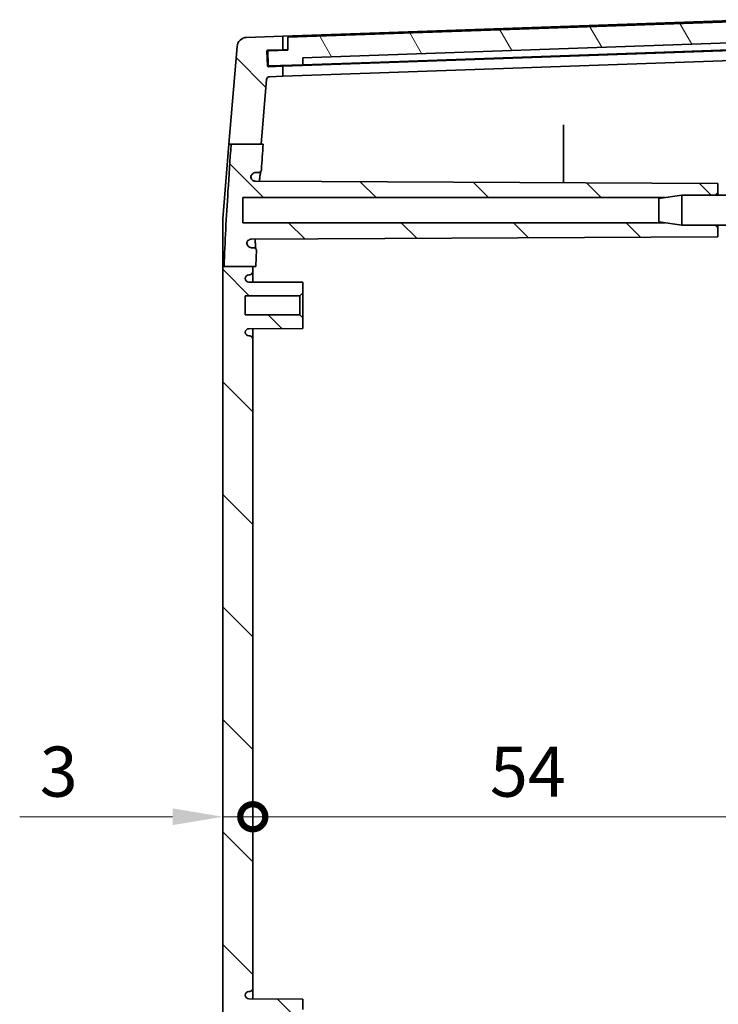
# Model space of a CAD drawing. Units: millimetres. Extents: x 29 to 4370, y 16 to 719.
# Drawn here: x 1398 to 1468, y 467 to 566 of the extents above; entities that cross this region are included whole.
import ezdxf

# ---------------------------------------------------------------- set-up
doc = ezdxf.new("R2010")
doc.units = ezdxf.units.MM
doc.header["$LTSCALE"] = 2
doc.layers.get('Defpoints').update_dxf_attribs({"lineweight": 25})
for name, color, linetype, lineweight in [('Dimension (ISO)', 7, 'Continuous', 18), ('Hatch (ISO)', 1, 'Continuous', 18), ('Visible (ISO)', 7, 'Continuous', 35)]:
    doc.layers.add(name, color=color, linetype=linetype, lineweight=lineweight)
doc.styles.add('Note Text (TK)', font='txt')
doc.dimstyles.new('Default - Method 1b (TK)', dxfattribs={"dimscale": 2, "dimtxt": 2.5, "dimasz": 2.5, "dimexe": 1, "dimexo": 1.5, "dimgap": 1, "dimtad": 1, "dimtoh": 1, "dimrnd": 1e-08, "dimdsep": 46, "dimtxsty": 'Note Text (TK)', "dimcen": 0.09, "dimdle": 5, "dimclrd": 100, "dimclre": 100, "dimclrt": 7, "dimadec": 1, "dimazin": 1, "dimtfac": 1, "dimtmove": 0, "dimatfit": 3, "dimfxl": 1, "dimtolj": 1, "dimlwd": -1, "dimlwe": -1, "dimarcsym": 0})

# ---------------------------------------------------------------- blocks, each defined once
blk = doc.blocks.new('_DotSmall')
at = {"color": 0, "linetype": 'ByBlock', "const_width": 0.5}
blk.add_lwpolyline([(-0.0625, 0, 1), (0.0625, 0, 1)], format="xyb", close=True, dxfattribs=at)
blk = doc.blocks.new('*D33')
at = {"layer": 'Defpoints', "color": 0}
for p in [(1421.684, 486.122), (1475.684, 486.122), (1475.684, 486.122)]:
    blk.add_point(p, dxfattribs=at)
at = {"layer": 'Dimension (ISO)', "color": 100}
blk.add_line((1421.684, 486.122), (1475.684, 486.122), dxfattribs=at)
at = {"layer": 'Dimension (ISO)', "color": 100, "xscale": 5, "yscale": 5, "zscale": 5, "rotation": 180}
blk.add_blockref('_DotSmall', (1421.684, 486.122), dxfattribs=at)
at = {"layer": 'Dimension (ISO)', "color": 100, "xscale": 5, "yscale": 5, "zscale": 5}
blk.add_blockref('_DotSmall', (1475.684, 486.122), dxfattribs=at)
at = {"layer": 'Dimension (ISO)', "color": 7, "insert": (1445.346, 490.622), "char_height": 5, "attachment_point": 4, "style": 'Note Text (TK)'}
blk.add_mtext('\\A1;54', dxfattribs=at)
blk = doc.blocks.new('*D34')
at = {"layer": 'Defpoints', "color": 0}
for p in [(1418.684, 486.122), (1421.684, 486.122), (1421.684, 486.122)]:
    blk.add_point(p, dxfattribs=at)
at = {"layer": 'Dimension (ISO)', "color": 100}
for p, q in [((1413.684, 486.122), (1398.424, 486.122)), ((1421.684, 486.122), (1418.684, 486.122)), ((1421.684, 486.122), (1431.684, 486.122))]:
    blk.add_line(p, q, dxfattribs=at)
blk.add_solid([(1413.684, 486.955), (1413.684, 485.288), (1418.684, 486.122)], dxfattribs=at)
at = {"layer": 'Dimension (ISO)', "color": 100, "xscale": 5, "yscale": 5, "zscale": 5, "rotation": 180}
blk.add_blockref('_DotSmall', (1421.684, 486.122), dxfattribs=at)
at = {"layer": 'Dimension (ISO)', "color": 7, "insert": (1400.424, 490.622), "char_height": 5, "attachment_point": 4, "style": 'Note Text (TK)'}
blk.add_mtext('\\A1;3', dxfattribs=at)

msp = doc.modelspace()

# ---------------------------------------------------------------- hatches: boundary and pattern name
at = {"layer": 'Hatch (ISO)'}
h = msp.add_hatch(dxfattribs=at)
h.set_pattern_fill('ANSI31', color=256, scale=63.5, angle=75.000175, style=0)
h.set_pattern_definition([(120.0002, (784.75, -4), (-6.874064, -3.96877), [])])
edge = h.paths.add_edge_path()
edge.add_ellipse((1473.0599, 564.1096), major_axis=(0.0999, 0.0035), ratio=1, start_angle=0, end_angle=88)
edge.add_line((1473.0599, 564.2096), (1471.6556, 564.2096))
edge.add_line((1471.6556, 564.2096), (1471.5989, 565.5084))
edge.add_line((1471.5989, 565.5084), (1425.1839, 563.8875))
edge.add_line((1425.1839, 563.8875), (1425.1839, 562.5867))
edge.add_line((1425.1839, 562.5867), (1423.2851, 562.5204))
edge.add_ellipse((1423.2886, 562.4205), major_axis=(-0.0035, 0.0999), ratio=1, start_angle=0, end_angle=90)
edge.add_line((1423.1886, 562.417), (1423.234, 561.1178))
edge.add_ellipse((1423.3339, 561.1213), major_axis=(-0.0999, -0.0035), ratio=1, start_angle=0, end_angle=90)
edge.add_line((1423.3374, 561.0213), (1426.6854, 561.1383))
edge.add_line((1426.6854, 561.1383), (1426.6854, 561.8387))
edge.add_line((1426.6854, 561.8387), (1470.21, 563.3586))
edge.add_line((1470.21, 563.3586), (1470.2588, 562.6599))
edge.add_line((1470.2588, 562.6599), (1473.1071, 562.7593))
edge.add_ellipse((1473.1036, 562.8593), major_axis=(0.0035, -0.0999), ratio=1, start_angle=0, end_angle=90)
edge.add_line((1473.2035, 562.8628), (1473.1599, 564.1131))
h = msp.add_hatch(dxfattribs=at)
h.set_pattern_fill('ANSI31', color=256, scale=63.5, angle=90.00021, style=0)
h.set_pattern_definition([(135.0002, (784.75, -4), (-5.61264, -5.61268), [])])
edge = h.paths.add_edge_path()
edge.add_line((1462.7927, 383.3864), (1464.4839, 383.1364))
edge.add_line((1464.4839, 383.1364), (1467.8339, 383.1364))
edge.add_line((1467.8339, 383.1364), (1468.0839, 382.8864))
edge.add_line((1468.0839, 382.8864), (1468.0839, 381.8864))
edge.add_line((1468.0839, 381.8864), (1421.9963, 381.6451))
edge.add_spline(control_points=[(1421.9963, 381.6451), (1421.931, 381.6448), (1421.8664, 381.6317), (1421.746, 381.5815), (1421.6913, 381.5449), (1421.599, 381.4529), (1421.5624, 381.3983), (1421.5222, 381.3025), (1421.5114, 381.2651), (1421.4987, 381.1885), (1421.4969, 381.1496), (1421.4995, 381.1109)], knot_values=[-0.0819631, -0.0819631, -0.0819631, -0.0819631, -0.0623856, -0.0623856, -0.0428236, -0.0428236, -0.0232896, -0.0232896, -0.0116445, -0.0116445, 0, 0, 0, 0], degree=3, periodic=0)
edge.add_spline(control_points=[(1421.4995, 381.1109), (1421.5355, 381.0565), (1421.5816, 381.0098), (1421.6768, 380.945), (1421.7221, 380.9233), (1421.8175, 380.8939), (1421.8672, 380.8864), (1421.9172, 380.8864)], knot_values=[-0.0495057, -0.0495057, -0.0495057, -0.0495057, -0.0299678, -0.0299678, -0.0149835, -0.0149835, 0, 0, 0, 0], degree=3, periodic=0)
edge.add_line((1421.9172, 380.8864), (1422.2383, 380.8864))
edge.add_spline(control_points=[(1422.2383, 380.8864), (1422.2774, 380.8864), (1422.3162, 380.8788), (1422.3886, 380.8491), (1422.4215, 380.8273), (1422.4751, 380.7744), (1422.4961, 380.7445), (1422.5263, 380.6787), (1422.5353, 380.6434), (1422.5378, 380.6073)], knot_values=[-0.0451957, -0.0451957, -0.0451957, -0.0451957, -0.0334522, -0.0334522, -0.0217162, -0.0217162, -0.0108567, -0.0108567, 0, 0, 0, 0], degree=3, periodic=0)
edge.add_spline(control_points=[(1422.5378, 380.6073), (1422.5548, 380.3637), (1422.5717, 380.1225), (1422.6669, 378.7757), (1422.7491, 377.6462), (1422.8315, 376.5343)], knot_values=[-1.4090482, -1.4090482, -1.4090482, -1.4090482, -1.3350896, -1.3350896, -0.9909466, -0.9909466, -0.9909466, -0.9909466], degree=3, periodic=0)
edge.add_line((1422.8315, 376.5343), (1422.6512, 376.5343))
edge.add_line((1422.6512, 376.5343), (1419.6349, 376.5343))
edge.add_spline(control_points=[(1419.6349, 376.5343), (1419.4493, 379.0851), (1419.2478, 381.9837), (1419.0316, 385.6609), (1418.9723, 386.7584), (1418.8873, 388.5943), (1418.8565, 389.349), (1418.8311, 390.1036)], knot_values=[-1.3320668, -1.3320668, -1.3320668, -1.3320668, -0.5794483, -0.5794483, -0.2667735, -0.2667735, -0.0496413, -0.0496413, -0.0496413, -0.0496413], degree=3, periodic=0)
edge.add_line((1418.8311, 390.1036), (1421.6839, 390.1036))
edge.add_line((1421.6839, 390.1036), (1421.9908, 390.1036))
edge.add_spline(control_points=[(1421.9908, 390.1036), (1422.0085, 389.6367), (1422.0284, 389.1682), (1422.0499, 388.7001)], knot_values=[-0.1896355, -0.1896355, -0.1896355, -0.1896355, -0.0499452, -0.0499452, -0.0499452, -0.0499452], degree=3, periodic=0)
edge.add_spline(control_points=[(1422.0499, 388.7001), (1422.0517, 388.6612), (1422.0459, 388.6223), (1422.0196, 388.5489), (1421.9994, 388.515), (1421.9472, 388.457), (1421.9156, 388.4333), (1421.86, 388.4065), (1421.8386, 388.399), (1421.7946, 388.389), (1421.7721, 388.3864), (1421.7495, 388.3864)], knot_values=[-0.0486753, -0.0486753, -0.0486753, -0.0486753, -0.0369823, -0.0369823, -0.0252802, -0.0252802, -0.0135489, -0.0135489, -0.0067758, -0.0067758, 0, 0, 0, 0], degree=3, periodic=0)
edge.add_line((1421.7495, 388.3864), (1421.5251, 388.3864))
edge.add_spline(control_points=[(1421.5251, 388.3864), (1421.4598, 388.3864), (1421.395, 388.3737), (1421.2783, 388.3257), (1421.2267, 388.2926), (1421.1379, 388.2094), (1421.1014, 388.1601), (1421.0747, 388.1054)], knot_values=[-0.056109, -0.056109, -0.056109, -0.056109, -0.0365006, -0.0365006, -0.0182484, -0.0182484, 0, 0, 0, 0], degree=3, periodic=0)
edge.add_spline(control_points=[(1421.0747, 388.1054), (1421.0779, 388.0405), (1421.0937, 387.9769), (1421.1489, 387.8592), (1421.1877, 387.8062), (1421.2812, 387.7204), (1421.3341, 387.6873), (1421.4493, 387.6421), (1421.5107, 387.6303), (1421.5726, 387.63)], knot_values=[-0.07614, -0.07614, -0.07614, -0.07614, -0.0566491, -0.0566491, -0.0371391, -0.0371391, -0.0185795, -0.0185795, 0, 0, 0, 0], degree=3, periodic=0)
edge.add_line((1421.5726, 387.63), (1468.0839, 387.3864))
edge.add_line((1468.0839, 387.3864), (1468.0839, 386.3864))
edge.add_line((1468.0839, 386.3864), (1467.8339, 386.1364))
edge.add_line((1467.8339, 386.1364), (1464.4839, 386.1364))
edge.add_line((1464.4839, 386.1364), (1462.7927, 385.8864))
edge.add_line((1462.7927, 385.8864), (1420.6839, 385.8864))
edge.add_line((1420.6839, 385.8864), (1420.6839, 383.3864))
edge.add_line((1420.6839, 383.3864), (1462.7927, 383.3864))
edge = h.paths.add_edge_path()
edge.add_line((1462.7927, 545.3864), (1464.4839, 545.1364))
edge.add_line((1464.4839, 545.1364), (1467.8339, 545.1364))
edge.add_line((1467.8339, 545.1364), (1468.0839, 544.8864))
edge.add_line((1468.0839, 544.8864), (1468.0839, 543.9864))
edge.add_line((1468.0839, 543.9864), (1421.556, 543.7428))
edge.add_spline(control_points=[(1421.556, 543.7428), (1421.4905, 543.7425), (1421.4258, 543.7294), (1421.3051, 543.6791), (1421.2503, 543.6425), (1421.178, 543.5703), (1421.1549, 543.5415), (1421.1155, 543.4793), (1421.0992, 543.4462), (1421.0868, 543.4115)], knot_values=[-0.0613052, -0.0613052, -0.0613052, -0.0613052, -0.0416807, -0.0416807, -0.0220897, -0.0220897, -0.011042, -0.011042, 0, 0, 0, 0], degree=3, periodic=0)
edge.add_spline(control_points=[(1421.0868, 543.4115), (1421.0836, 543.3466), (1421.093, 543.2817), (1421.1363, 543.1591), (1421.1697, 543.1026), (1421.2564, 543.0054), (1421.3089, 542.9656), (1421.4016, 542.9205), (1421.4375, 542.9078), (1421.5115, 542.8907), (1421.5493, 542.8864), (1421.5873, 542.8864)], knot_values=[-0.0813378, -0.0813378, -0.0813378, -0.0813378, -0.0618438, -0.0618438, -0.0423242, -0.0423242, -0.022767, -0.022767, -0.0113833, -0.0113833, 0, 0, 0, 0], degree=3, periodic=0)
edge.add_line((1421.5873, 542.8864), (1421.7495, 542.8864))
edge.add_spline(control_points=[(1421.7495, 542.8864), (1421.7888, 542.8864), (1421.8276, 542.8788), (1421.9002, 542.849), (1421.9332, 542.8272), (1421.9889, 542.7721), (1422.0111, 542.7395), (1422.0351, 542.683), (1422.0415, 542.6615), (1422.0495, 542.6174), (1422.0509, 542.5951), (1422.0499, 542.5727)], knot_values=[-0.0486796, -0.0486796, -0.0486796, -0.0486796, -0.0369035, -0.0369035, -0.0251449, -0.0251449, -0.0134191, -0.0134191, -0.0067092, -0.0067092, 0, 0, 0, 0], degree=3, periodic=0)
edge.add_spline(control_points=[(1422.0499, 542.5727), (1422.0258, 542.0496), (1422.0038, 541.5253), (1421.9845, 541.0013)], knot_values=[-1.2096524, -1.2096524, -1.2096524, -1.2096524, -1.058158, -1.058158, -1.058158, -1.058158], degree=3, periodic=0)
edge.add_line((1421.9845, 541.0013), (1421.6839, 541.0013))
edge.add_line((1421.6839, 541.0013), (1418.8256, 541.0013))
edge.add_spline(control_points=[(1418.8256, 541.0013), (1418.8658, 542.2381), (1418.9212, 543.4802), (1419.0505, 545.9712), (1419.1273, 547.2644), (1419.3052, 550.0645), (1419.4148, 551.6632), (1419.5246, 553.2055)], knot_values=[-1.2724085, -1.2724085, -1.2724085, -1.2724085, -0.9017415, -0.9017415, -0.5186617, -0.5186617, -0.0499817, -0.0499817, -0.0499817, -0.0499817], degree=3, periodic=0)
edge.add_line((1419.5246, 553.2055), (1422.5239, 553.2055))
edge.add_line((1422.5239, 553.2055), (1422.7189, 553.2055))
edge.add_spline(control_points=[(1422.7189, 553.2055), (1422.6593, 552.3863), (1422.5982, 551.5318), (1422.5378, 550.6656)], knot_values=[-0.2914134, -0.2914134, -0.2914134, -0.2914134, -0.0496454, -0.0496454, -0.0496454, -0.0496454], degree=3, periodic=0)
edge.add_spline(control_points=[(1422.5378, 550.6656), (1422.5351, 550.6266), (1422.5248, 550.5886), (1422.4903, 550.5186), (1422.4663, 550.4873), (1422.4098, 550.4375), (1422.3784, 550.4186), (1422.3105, 550.393), (1422.2746, 550.3864), (1422.2383, 550.3864)], knot_values=[-0.0451939, -0.0451939, -0.0451939, -0.0451939, -0.0334855, -0.0334855, -0.0217704, -0.0217704, -0.0108869, -0.0108869, 0, 0, 0, 0], degree=3, periodic=0)
edge.add_line((1422.2383, 550.3864), (1421.9823, 550.3864))
edge.add_spline(control_points=[(1421.9823, 550.3864), (1421.9171, 550.3864), (1421.8525, 550.3737), (1421.7318, 550.3242), (1421.6769, 550.2879), (1421.5875, 550.1996), (1421.5525, 550.1497), (1421.5021, 550.0398), (1421.4871, 549.9808), (1421.4829, 549.9205)], knot_values=[-0.0753954, -0.0753954, -0.0753954, -0.0753954, -0.0558258, -0.0558258, -0.0362635, -0.0362635, -0.0181299, -0.0181299, 0, 0, 0, 0], degree=3, periodic=0)
edge.add_spline(control_points=[(1421.4829, 549.9205), (1421.4969, 549.8569), (1421.5232, 549.7968), (1421.5973, 549.6898), (1421.6445, 549.644), (1421.7391, 549.5826), (1421.7826, 549.5625), (1421.874, 549.5352), (1421.9215, 549.5281), (1421.9692, 549.5279)], knot_values=[-0.0676684, -0.0676684, -0.0676684, -0.0676684, -0.048155, -0.048155, -0.0286241, -0.0286241, -0.0143146, -0.0143146, 0, 0, 0, 0], degree=3, periodic=0)
edge.add_line((1421.9692, 549.5279), (1468.0839, 549.2864))
edge.add_line((1468.0839, 549.2864), (1468.0839, 548.3864))
edge.add_line((1468.0839, 548.3864), (1467.8339, 548.1364))
edge.add_line((1467.8339, 548.1364), (1464.4839, 548.1364))
edge.add_line((1464.4839, 548.1364), (1462.7927, 547.8864))
edge.add_line((1462.7927, 547.8864), (1420.6839, 547.8864))
edge.add_line((1420.6839, 547.8864), (1420.6839, 545.3864))
edge.add_line((1420.6839, 545.3864), (1462.7927, 545.3864))
edge = h.paths.add_edge_path()
edge.add_line((1421.6839, 390.1036), (1421.6839, 390.7864))
edge.add_ellipse((1421.3839, 390.7864), major_axis=(0.3, 0), ratio=1, start_angle=0, end_angle=90)
edge.add_line((1421.3839, 391.0864), (1421.3039, 391.0864))
edge.add_ellipse((1421.3039, 391.4564), major_axis=(0, -0.37), ratio=1, start_angle=270, end_angle=360, ccw=False)
edge.add_ellipse((1421.3035, 391.4382), major_axis=(-0.3696, 0.0182), ratio=1, start_angle=273.115949, end_angle=360, ccw=False)
edge.add_line((1421.3015, 391.8082), (1426.6839, 391.8364))
edge.add_line((1426.6839, 391.8364), (1426.6839, 392.8864))
edge.add_line((1426.6839, 392.8864), (1426.3839, 393.1864))
edge.add_line((1426.3839, 393.1864), (1420.9339, 393.1864))
edge.add_line((1420.9339, 393.1864), (1420.9339, 395.0864))
edge.add_line((1420.9339, 395.0864), (1426.3839, 395.0864))
edge.add_line((1426.3839, 395.0864), (1426.6839, 395.3864))
edge.add_line((1426.6839, 395.3864), (1426.6839, 396.4364))
edge.add_line((1426.6839, 396.4364), (1421.3015, 396.4646))
edge.add_ellipse((1421.3035, 396.8346), major_axis=(-0.0019, -0.37), ratio=1, start_angle=273.115949, end_angle=360, ccw=False)
edge.add_ellipse((1421.3039, 396.8164), major_axis=(-0.37, 0), ratio=1, start_angle=270, end_angle=360, ccw=False)
edge.add_line((1421.3039, 397.1864), (1421.3839, 397.1864))
edge.add_ellipse((1421.3839, 397.4864), major_axis=(0, -0.3), ratio=1, start_angle=0, end_angle=90)
edge.add_line((1421.6839, 397.4864), (1421.6839, 462.2864))
edge.add_ellipse((1421.3839, 462.2864), major_axis=(0.3, 0), ratio=1, start_angle=0, end_angle=90)
edge.add_line((1421.3839, 462.5864), (1421.3039, 462.5864))
edge.add_ellipse((1421.3039, 462.9564), major_axis=(0, -0.37), ratio=1, start_angle=270, end_angle=360, ccw=False)
edge.add_ellipse((1421.3035, 462.9382), major_axis=(-0.3696, 0.0182), ratio=1, start_angle=273.115949, end_angle=360, ccw=False)
edge.add_line((1421.3015, 463.3082), (1426.6839, 463.3364))
edge.add_line((1426.6839, 463.3364), (1426.6839, 464.3864))
edge.add_line((1426.6839, 464.3864), (1426.3839, 464.6864))
edge.add_line((1426.3839, 464.6864), (1420.9339, 464.6864))
edge.add_line((1420.9339, 464.6864), (1420.9339, 466.5864))
edge.add_line((1420.9339, 466.5864), (1426.3839, 466.5864))
edge.add_line((1426.3839, 466.5864), (1426.6839, 466.8864))
edge.add_line((1426.6839, 466.8864), (1426.6839, 467.9364))
edge.add_line((1426.6839, 467.9364), (1421.3015, 467.9646))
edge.add_ellipse((1421.3035, 468.3346), major_axis=(-0.0019, -0.37), ratio=1, start_angle=273.115949, end_angle=360, ccw=False)
edge.add_ellipse((1421.3039, 468.3164), major_axis=(-0.37, 0), ratio=1, start_angle=270, end_angle=360, ccw=False)
edge.add_line((1421.3039, 468.6864), (1421.3839, 468.6864))
edge.add_ellipse((1421.3839, 468.9864), major_axis=(0, -0.3), ratio=1, start_angle=0, end_angle=90)
edge.add_line((1421.6839, 468.9864), (1421.6839, 533.7864))
edge.add_ellipse((1421.3839, 533.7864), major_axis=(0.3, 0), ratio=1, start_angle=0, end_angle=90)
edge.add_line((1421.3839, 534.0864), (1421.3039, 534.0864))
edge.add_ellipse((1421.3039, 534.4564), major_axis=(0, -0.37), ratio=1, start_angle=270, end_angle=360, ccw=False)
edge.add_ellipse((1421.3035, 534.4382), major_axis=(-0.3696, 0.0182), ratio=1, start_angle=273.115949, end_angle=360, ccw=False)
edge.add_line((1421.3015, 534.8082), (1426.6839, 534.8364))
edge.add_line((1426.6839, 534.8364), (1426.6839, 535.8864))
edge.add_line((1426.6839, 535.8864), (1426.3839, 536.1864))
edge.add_line((1426.3839, 536.1864), (1420.9339, 536.1864))
edge.add_line((1420.9339, 536.1864), (1420.9339, 538.0864))
edge.add_line((1420.9339, 538.0864), (1426.3839, 538.0864))
edge.add_line((1426.3839, 538.0864), (1426.6839, 538.3864))
edge.add_line((1426.6839, 538.3864), (1426.6839, 539.4364))
edge.add_line((1426.6839, 539.4364), (1421.3015, 539.4646))
edge.add_ellipse((1421.3035, 539.8346), major_axis=(-0.0019, -0.37), ratio=1, start_angle=273.115949, end_angle=360, ccw=False)
edge.add_ellipse((1421.3039, 539.8164), major_axis=(-0.37, 0), ratio=1, start_angle=270, end_angle=360, ccw=False)
edge.add_line((1421.3039, 540.1864), (1421.3839, 540.1864))
edge.add_ellipse((1421.3839, 540.4864), major_axis=(0, -0.3), ratio=1, start_angle=0, end_angle=90)
edge.add_line((1421.6839, 540.4864), (1421.6839, 541.0013))
edge.add_line((1421.6839, 541.0013), (1418.8256, 541.0013))
edge.add_line((1418.8256, 541.0013), (1418.6839, 541.0013))
edge.add_line((1418.6839, 541.0013), (1418.6839, 390.1036))
edge.add_line((1418.6839, 390.1036), (1418.8311, 390.1036))
edge.add_line((1418.8311, 390.1036), (1421.6839, 390.1036))
edge = h.paths.add_edge_path()
edge.add_line((1422.5239, 553.2055), (1423.061, 559.6736))
edge.add_ellipse((1423.36, 559.6487), major_axis=(-0.299, 0.0248), ratio=1, start_angle=276.747011, end_angle=360, ccw=False)
edge.add_line((1423.3495, 559.9485), (1424.6839, 559.9951))
edge.add_line((1424.6839, 559.9951), (1424.6839, 560.9933))
edge.add_line((1424.6839, 560.9933), (1423.2395, 560.9429))
edge.add_ellipse((1423.2361, 561.0428), major_axis=(0.0035, -0.0999), ratio=1, start_angle=270, end_angle=360, ccw=False)
edge.add_line((1423.1361, 561.0393), (1423.0855, 562.4884))
edge.add_ellipse((1423.1855, 562.4919), major_axis=(-0.0999, -0.0035), ratio=1, start_angle=270, end_angle=360, ccw=False)
edge.add_line((1423.182, 562.5919), (1424.6839, 562.6443))
edge.add_line((1424.6839, 562.6443), (1424.6839, 563.9951))
edge.add_line((1424.6839, 563.9951), (1421.0711, 563.869))
edge.add_ellipse((1421.106, 562.8696), major_axis=(-0.0349, 0.9994), ratio=1, start_angle=0, end_angle=83.252989)
edge.add_line((1420.1095, 562.9524), (1419.3001, 553.2055))
edge.add_line((1419.3001, 553.2055), (1419.5246, 553.2055))
edge.add_line((1419.5246, 553.2055), (1422.5239, 553.2055))

# ---------------------------------------------------------------- linework, layer by layer
at = {"layer": 'Visible (ISO)'}
for p, q in [((1471.5989, 565.5084), (1425.1839, 563.8875)), ((1434.3224, 564.3317), (1471.6839, 565.6364)), ((1424.6839, 563.9951), (1421.0711, 563.869)), ((1434.3224, 564.3317), (1424.6839, 563.9951)), ((1424.6839, 562.6443), (1424.6839, 563.9951)), ((1425.1839, 563.8875), (1425.1839, 562.5867)), ((1420.1095, 562.9524), (1419.3001, 553.2055)), ((1426.6854, 561.8387), (1470.21, 563.3586)), ((1423.1361, 561.0393), (1423.0855, 562.4884)), ((1423.182, 562.5919), (1424.6839, 562.6443)), ((1423.1886, 562.417), (1423.234, 561.1178)), ((1425.1839, 562.5867), (1423.2851, 562.5204)), ((1424.6839, 562.6443), (1425.1839, 562.6618)), ((1471.6839, 562.6346), (1434.3224, 561.3299)), ((1470.2588, 562.6599), (1434.4365, 561.4089)), ((1424.6839, 560.9933), (1423.2395, 560.9429)), ((1423.3374, 561.0213), (1426.6854, 561.1383)), ((1434.3224, 561.3299), (1424.6839, 560.9933)), ((1424.6839, 559.9951), (1424.6839, 560.9933)), ((1426.6854, 561.1383), (1426.6854, 561.8387)), ((1434.4365, 561.4089), (1426.6854, 561.1383)), ((1471.6839, 561.6364), (1434.3224, 560.3317)), ((1423.3495, 559.9485), (1424.6839, 559.9951)), ((1424.6839, 559.9951), (1434.3224, 560.3317)), ((1422.5239, 553.2055), (1423.061, 559.6736)), ((1452.6839, 549.3671), (1452.6839, 554.7024)), ((1419.3001, 553.2055), (1418.6839, 545.7856)), ((1419.5246, 553.2055), (1422.7189, 553.2055)), ((1421.9823, 550.3864), (1422.2383, 550.3864)), ((1468.0839, 549.2864), (1421.9692, 549.5279)), ((1468.0839, 548.3864), (1468.0839, 549.2864)), ((1462.1839, 547.7964), (1464.4839, 548.1364)), ((1464.4839, 548.1364), (1464.4839, 545.1364)), ((1470.1839, 548.1364), (1464.4839, 548.1364)), ((1467.8339, 548.1364), (1468.0839, 548.3864)), ((1468.0839, 548.1364), (1468.0839, 548.3864)), ((1420.6839, 545.3864), (1420.6839, 547.8864)), ((1420.6839, 547.8864), (1462.7927, 547.8864)), ((1462.1839, 545.4764), (1462.1839, 547.7964)), ((1462.7927, 545.3864), (1420.6839, 545.3864)), ((1462.1839, 545.4764), (1464.4839, 545.1364)), ((1470.1839, 545.1364), (1464.4839, 545.1364)), ((1468.0839, 544.8864), (1467.8339, 545.1364)), ((1468.0839, 544.8864), (1468.0839, 545.1364)), ((1468.0839, 543.9864), (1468.0839, 544.8864)), ((1421.556, 543.7428), (1468.0839, 543.9864)), ((1421.7495, 542.8864), (1421.5873, 542.8864)), ((1418.6839, 541.0013), (1418.6839, 390.1036)), ((1418.8256, 541.0013), (1421.9845, 541.0013)), ((1421.6839, 540.4864), (1421.6839, 541.0013)), ((1421.6839, 539.4626), (1421.6839, 540.4864)), ((1426.6839, 539.4364), (1421.3015, 539.4646)), ((1421.3039, 540.1864), (1421.3839, 540.1864)), ((1426.6839, 538.3864), (1426.6839, 539.4364)), ((1426.3839, 538.0864), (1426.6839, 538.3864)), ((1426.6839, 535.8864), (1426.6839, 538.3864)), ((1420.9339, 536.1864), (1420.9339, 538.0864)), ((1420.9339, 538.0864), (1426.3839, 538.0864)), ((1426.3839, 538.0864), (1426.3839, 536.1864)), ((1426.3839, 536.1864), (1420.9339, 536.1864)), ((1426.6839, 535.8864), (1426.3839, 536.1864)), ((1426.6839, 534.8364), (1426.6839, 535.8864)), ((1421.3015, 534.8082), (1426.6839, 534.8364)), ((1421.6839, 533.7864), (1421.6839, 534.8102)), ((1421.3839, 534.0864), (1421.3039, 534.0864)), ((1421.6839, 468.9864), (1421.6839, 533.7864)), ((1421.3039, 468.6864), (1421.3839, 468.6864)), ((1421.6839, 467.9626), (1421.6839, 468.9864)), ((1426.6839, 467.9364), (1421.3015, 467.9646)), ((1426.6839, 466.8864), (1426.6839, 467.9364))]:
    msp.add_line(p, q, dxfattribs=at)
for centre, radius, start, end in [((1421.106, 562.8696), 1, 92, 175.252989), ((1423.1855, 562.4919), 0.1, 92, 182), ((1423.2886, 562.4205), 0.1, 92, 182), ((1423.2361, 561.0428), 0.1, 182, 272), ((1423.3339, 561.1213), 0.1, 182, 272), ((1423.36, 559.6487), 0.3, 92, 175.252989), ((1421.3839, 540.4864), 0.3, 270, 0), ((1421.3039, 539.8164), 0.37, 90, 180), ((1421.3035, 539.8346), 0.37, 182.815949, 269.7), ((1421.3035, 534.4382), 0.37, 90.3, 177.184051), ((1421.3039, 534.4564), 0.37, 180, 270), ((1421.3839, 533.7864), 0.3, 0, 90), ((1421.3039, 468.3164), 0.37, 90, 180), ((1421.3839, 468.9864), 0.3, 270, 0), ((1421.3035, 468.3346), 0.37, 182.815949, 269.7)]:
    msp.add_arc(centre, radius, start, end, dxfattribs=at)
for points in [[(1423.061, 559.6736), (1423.061, 559.6736), (1423.061, 559.6736), (1423.061, 559.6736)], [(1422.5378, 550.6656), (1422.5982, 551.5318), (1422.6593, 552.3863), (1422.7189, 553.2055)], [(1421.9845, 541.0013), (1422.0038, 541.5253), (1422.0258, 542.0496), (1422.0499, 542.5727)], [(1418.8256, 541.0013), (1418.7776, 541.0013), (1418.7296, 541.0013), (1418.6839, 541.0013)]]:
    msp.add_open_spline(points, degree=3, dxfattribs=at)
for points, knots in [([(1452.6839, 554.7024), (1452.6839, 554.7301), (1452.6839, 554.7629), (1452.6839, 554.8351), (1452.6839, 554.8738), (1452.6839, 554.952), (1452.6839, 554.9908), (1452.6839, 555.0486), (1452.6839, 555.0692), (1452.6839, 555.1073), (1452.6839, 555.1247), (1452.6839, 555.1401)], [0, 0, 0, 0, 0.011746747, 0.011746747, 0.023483063, 0.023483063, 0.035203556, 0.035203556, 0.042211804, 0.042211804, 0.049219809, 0.049219809, 0.049219809, 0.049219809]), ([(1419.5246, 553.2055), (1419.4148, 551.6632), (1419.3052, 550.0645), (1419.1273, 547.2644), (1419.0505, 545.9712), (1418.9212, 543.4802), (1418.8658, 542.2381), (1418.8256, 541.0013)], [-1.2724085, -1.2724085, -1.2724085, -1.2724085, -0.8037285, -0.8037285, -0.4206487, -0.4206487, -0.0499817, -0.0499817, -0.0499817, -0.0499817]), ([(1419.3001, 553.2055), (1419.3001, 553.2055), (1419.3052, 553.2055), (1419.3263, 553.2055), (1419.3427, 553.2055), (1419.403, 553.2055), (1419.458, 553.2055), (1419.5246, 553.2055)], [-1.02893218, -1.02893218, -1.02893218, -1.02893218, -0.78247903, -0.78247903, -0.51990471, -0.51990471, -0.05003912, -0.05003912, -0.05003912, -0.05003912]), ([(1421.4829, 549.9205), (1421.4871, 549.9808), (1421.5021, 550.0398), (1421.5525, 550.1497), (1421.5875, 550.1996), (1421.6769, 550.2879), (1421.7318, 550.3242), (1421.8525, 550.3737), (1421.9171, 550.3864), (1421.9823, 550.3864)], [-0.075395436, -0.075395436, -0.075395436, -0.075395436, -0.057265505, -0.057265505, -0.039131933, -0.039131933, -0.019569662, -0.019569662, 0, 0, 0, 0]), ([(1422.2383, 550.3864), (1422.2746, 550.3864), (1422.3105, 550.393), (1422.3784, 550.4186), (1422.4098, 550.4375), (1422.4663, 550.4873), (1422.4903, 550.5186), (1422.5248, 550.5886), (1422.5351, 550.6266), (1422.5378, 550.6656)], [-0.045193938, -0.045193938, -0.045193938, -0.045193938, -0.034307022, -0.034307022, -0.023423514, -0.023423514, -0.011708445, -0.011708445, 0, 0, 0, 0]), ([(1422.3406, 549.5259), (1422.3438, 549.5544), (1422.3469, 549.5825), (1422.3664, 549.7514), (1422.3821, 549.88), (1422.412, 550.1059), (1422.4261, 550.2037), (1422.4518, 550.3631), (1422.4636, 550.4265), (1422.477, 550.488), (1422.4805, 550.502), (1422.4834, 550.5131)], [3.19510653, 3.19510653, 3.19510653, 3.19510653, 3.20759582, 3.20759582, 3.27171179, 3.27171179, 3.33467072, 3.33467072, 3.39454991, 3.39454991, 3.41564464, 3.41564464, 3.41564464, 3.41564464]), ([(1422.4832, 550.5128), (1422.4824, 550.5099), (1422.4816, 550.5067), (1422.4743, 550.4772), (1422.4664, 550.4398), (1422.4471, 550.3355), (1422.4353, 550.2632), (1422.4093, 550.0865), (1422.3949, 549.9796), (1422.3672, 549.7577), (1422.3541, 549.646), (1422.3406, 549.5259)], [1.68217688, 1.68217688, 1.68217688, 1.68217688, 1.68776443, 1.68776443, 1.73223756, 1.73223756, 1.78856618, 1.78856618, 1.85010449, 1.85010449, 1.90272444, 1.90272444, 1.90272444, 1.90272444]), ([(1421.9692, 549.5279), (1421.9215, 549.5281), (1421.874, 549.5352), (1421.7826, 549.5625), (1421.7391, 549.5826), (1421.6445, 549.644), (1421.5973, 549.6898), (1421.5232, 549.7968), (1421.4969, 549.8569), (1421.4829, 549.9205)], [-0.06766835, -0.06766835, -0.06766835, -0.06766835, -0.053353739, -0.053353739, -0.039044244, -0.039044244, -0.019513365, -0.019513365, 0, 0, 0, 0]), ([(1418.6839, 545.7856), (1418.6839, 545.7842), (1418.6839, 545.6951), (1418.6839, 545.3457), (1418.6839, 545.084), (1418.6839, 544.3257), (1418.6839, 543.7887), (1418.6839, 543.1564), (1418.6839, 542.5241), (1418.6839, 541.7965), (1418.6839, 541.004), (1418.6839, 541.0026), (1418.6839, 541.0013)], [-0.7828552, -0.7828552, -0.7828552, -0.7828552, -0.5418031, -0.5418031, -0.298817, -0.298817, 0, 0, 0, 0.298817, 0.298817, 0.2993253, 0.2993253, 0.2993253, 0.2993253]), ([(1421.5873, 542.8864), (1421.5493, 542.8864), (1421.5115, 542.8907), (1421.4375, 542.9078), (1421.4016, 542.9205), (1421.3089, 542.9656), (1421.2564, 543.0054), (1421.1697, 543.1026), (1421.1363, 543.1591), (1421.093, 543.2817), (1421.0836, 543.3466), (1421.0868, 543.4115)], [-0.081337825, -0.081337825, -0.081337825, -0.081337825, -0.069954545, -0.069954545, -0.058570785, -0.058570785, -0.039013643, -0.039013643, -0.01949401, -0.01949401, 0, 0, 0, 0]), ([(1421.0868, 543.4115), (1421.0992, 543.4462), (1421.1155, 543.4793), (1421.1549, 543.5415), (1421.178, 543.5703), (1421.2503, 543.6425), (1421.3051, 543.6791), (1421.4258, 543.7294), (1421.4905, 543.7425), (1421.556, 543.7428)], [-0.061305175, -0.061305175, -0.061305175, -0.061305175, -0.050263166, -0.050263166, -0.039215478, -0.039215478, -0.019624447, -0.019624447, 0, 0, 0, 0]), ([(1421.9355, 543.7448), (1421.9354, 543.7306), (1421.9353, 543.7165), (1421.9346, 543.5611), (1421.9358, 543.4318), (1421.9418, 543.2034), (1421.9465, 543.1039), (1421.9583, 542.94), (1421.9654, 542.874), (1421.9754, 542.807), (1421.9783, 542.791), (1421.9809, 542.7781)], [2.55244483, 2.55244483, 2.55244483, 2.55244483, 2.55862288, 2.55862288, 2.62126739, 2.62126739, 2.68267056, 2.68267056, 2.74094801, 2.74094801, 2.76281425, 2.76281425, 2.76281425, 2.76281425]), ([(1421.9808, 542.7782), (1421.98, 542.7821), (1421.9792, 542.7864), (1421.9729, 542.8208), (1421.9671, 542.8621), (1421.9554, 542.9739), (1421.9498, 543.0492), (1421.9408, 543.231), (1421.9376, 543.3397), (1421.935, 543.549), (1421.9348, 543.644), (1421.9355, 543.7448)], [2.3350095, 2.3350095, 2.3350095, 2.3350095, 2.34167044, 2.34167044, 2.38638568, 2.38638568, 2.4414563, 2.4414563, 2.50147926, 2.50147926, 2.54538822, 2.54538822, 2.54538822, 2.54538822]), ([(1422.0499, 542.5727), (1422.0509, 542.5951), (1422.0495, 542.6174), (1422.0415, 542.6615), (1422.0351, 542.683), (1422.0111, 542.7395), (1421.9889, 542.7721), (1421.9332, 542.8272), (1421.9002, 542.849), (1421.8276, 542.8788), (1421.7888, 542.8864), (1421.7495, 542.8864)], [-0.048679593, -0.048679593, -0.048679593, -0.048679593, -0.041970441, -0.041970441, -0.035260494, -0.035260494, -0.023534699, -0.023534699, -0.011776067, -0.011776067, 0, 0, 0, 0])]:
    msp.add_open_spline(points, degree=3, knots=knots, dxfattribs=at)

# ---------------------------------------------------------------- dimensions: what is measured, and where the dimension line sits
at = {"layer": 'Dimension (ISO)', "color": 100}
dim = msp.add_linear_dim(base=(1421.6839, 486.1216), p1=(1418.6839, 486.1216), p2=(1421.6839, 486.1216), angle=180, dimstyle='Default - Method 1b (TK)', override={"dimtoh": 0, "dimdec": 2, "dimblk2": 'DotSmall', "dimsah": 1, "dimdle": 0, "dimse1": 1, "dimse2": 1, "dimtp": 0, "dimtm": 0, "dimtdec": 2, "dimtofl": 1, "dimatfit": 1}, dxfattribs=at)
dim.commit()
dim.dimension.update_dxf_attribs({"geometry": '*D34', "text_midpoint": (1401.8728, 486.1216), "dimtype": 160})
dim = msp.add_linear_dim(base=(1475.6839, 486.1216), p1=(1421.6839, 486.1216), p2=(1475.6839, 486.1216), dimstyle='Default - Method 1b (TK)', override={"dimtoh": 0, "dimdec": 2, "dimblk1": 'DotSmall', "dimblk2": 'DotSmall', "dimsah": 1, "dimdle": 0, "dimse1": 1, "dimse2": 1, "dimtp": 0, "dimtm": 0, "dimtdec": 2, "dimtofl": 0, "dimatfit": 1}, dxfattribs=at)
dim.commit()
dim.dimension.update_dxf_attribs({"geometry": '*D33', "text_midpoint": (1448.6839, 486.1216), "dimtype": 160})

doc.saveas('drawing.dxf')
